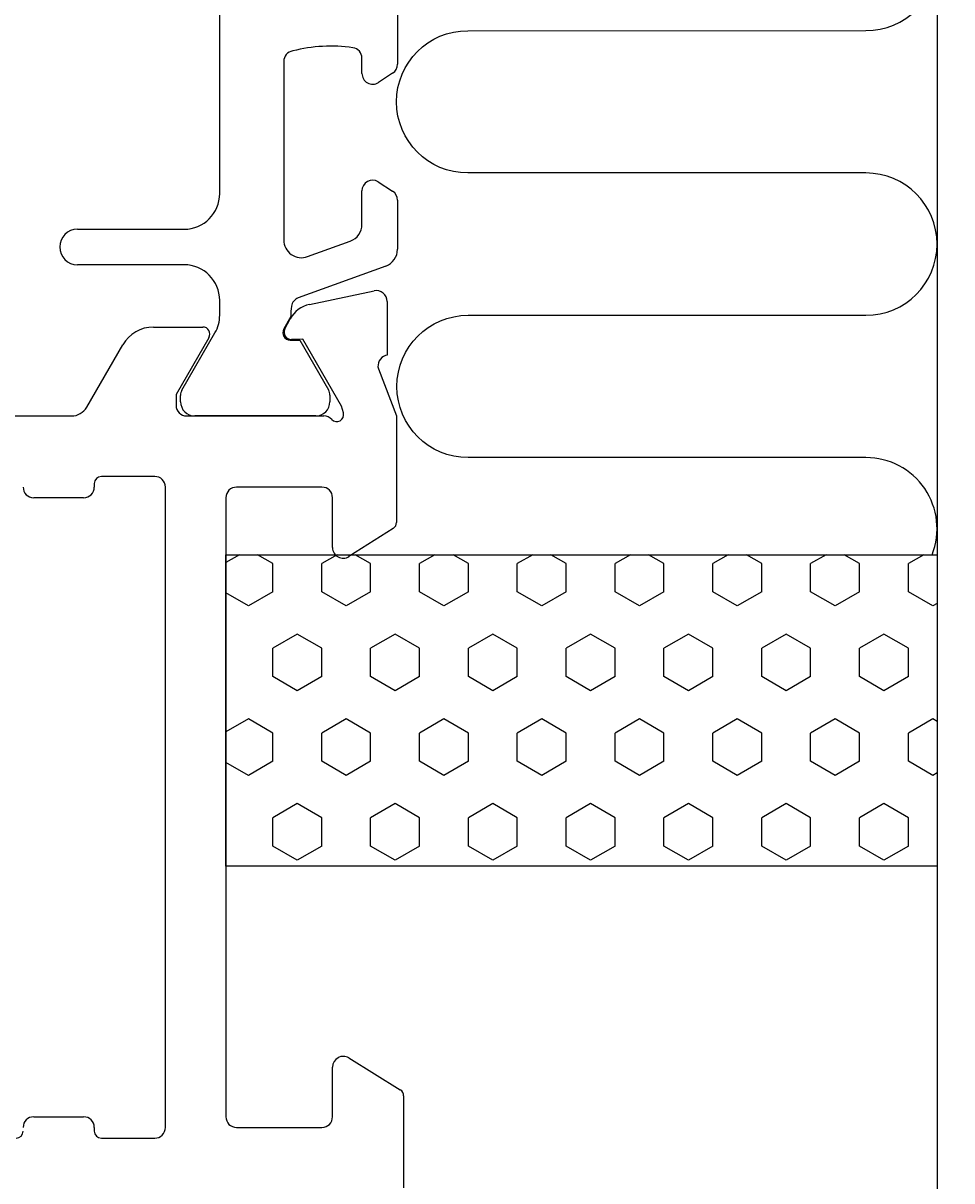
# Model space of a CAD drawing. Extents: x -94 to 17, y -152 to 1.
# Drawn here: x -25 to 1, y -99 to -67 of the extents above; entities that cross this region are included whole.
import ezdxf

# ---------------------------------------------------------------- set-up
doc = ezdxf.new("R2010")
doc.units = 0
doc.header["$LTSCALE"] = 4
doc.layers.get('0').update_dxf_attribs({"linetype": 'CONTINUOUS'})
doc.layers.get('DEFPOINTS').update_dxf_attribs({"linetype": 'CONTINUOUS'})
for name, color, linetype in [('SAPA_ANSLUTNING', 6, 'CONTINUOUS'), ('SAPA_MATT', 1, 'CONTINUOUS'), ('SAPA_PROFIL', 7, 'CONTINUOUS')]:
    doc.layers.add(name, color=color, linetype=linetype)
doc.styles.add('ISO', font='txt')
doc.dimstyles.get("Standard").update_dxf_attribs({"dimtxt": 0.18, "dimasz": 0.18, "dimexe": 0.18, "dimexo": 0.0625, "dimgap": 0.09, "dimtad": 0, "dimtih": 1, "dimtoh": 1, "dimzin": 0, "dimcen": 0.09, "dimazin": 3, "dimtfac": 1, "dimtofl": 0, "dimtmove": 0, "dimatfit": 3})

# ---------------------------------------------------------------- blocks, each defined once
blk = doc.blocks.new('*X7')
at = {"color": 0}
for p, q in [((-18.803, -81.9), (-19.183, -82.119)), ((-17.862, -82.15), (-18.295, -81.9)), ((-16.054, -81.9), (-16.487, -82.15)), ((-15.112, -82.15), (-15.545, -81.9)), ((-13.304, -81.9), (-13.737, -82.15)), ((-12.362, -82.15), (-12.795, -81.9)), ((-10.554, -81.9), (-10.987, -82.15)), ((-9.613, -82.15), (-10.046, -81.9)), ((-7.805, -81.9), (-8.238, -82.15)), ((-6.863, -82.15), (-7.296, -81.9)), ((-5.055, -81.9), (-5.488, -82.15)), ((-4.113, -82.15), (-4.546, -81.9)), ((-2.306, -81.9), (-2.739, -82.15)), ((-1.364, -82.15), (-1.797, -81.9)), ((0.444, -81.9), (0.011, -82.15)), ((-17.862, -82.944), (-17.862, -82.15)), ((-16.487, -82.944), (-16.487, -82.15)), ((-15.112, -82.944), (-15.112, -82.15)), ((-13.737, -82.944), (-13.737, -82.15)), ((-12.362, -82.944), (-12.362, -82.15)), ((-10.987, -82.944), (-10.987, -82.15)), ((-9.613, -82.944), (-9.613, -82.15)), ((-8.238, -82.944), (-8.238, -82.15)), ((-6.863, -82.944), (-6.863, -82.15)), ((-5.488, -82.944), (-5.488, -82.15)), ((-4.113, -82.944), (-4.113, -82.15)), ((-2.739, -82.944), (-2.739, -82.15)), ((-1.364, -82.944), (-1.364, -82.15)), ((0.011, -82.944), (0.011, -82.15)), ((-18.549, -83.341), (-19.183, -82.975)), ((-17.862, -82.944), (-18.549, -83.341)), ((-15.799, -83.341), (-16.487, -82.944)), ((-15.112, -82.944), (-15.799, -83.341)), ((-13.05, -83.341), (-13.737, -82.944)), ((-12.362, -82.944), (-13.05, -83.341)), ((-10.3, -83.341), (-10.987, -82.944)), ((-9.613, -82.944), (-10.3, -83.341)), ((-7.55, -83.341), (-8.238, -82.944)), ((-6.863, -82.944), (-7.55, -83.341)), ((-4.801, -83.341), (-5.488, -82.944)), ((-4.113, -82.944), (-4.801, -83.341)), ((-2.051, -83.341), (-2.739, -82.944)), ((-1.364, -82.944), (-2.051, -83.341)), ((0.698, -83.341), (0.011, -82.944)), ((0.817, -83.272), (0.698, -83.341)), ((-17.174, -84.134), (-17.862, -84.531)), ((-16.487, -84.531), (-17.174, -84.134)), ((-14.425, -84.134), (-15.112, -84.531)), ((-13.737, -84.531), (-14.425, -84.134)), ((-11.675, -84.134), (-12.362, -84.531)), ((-10.987, -84.531), (-11.675, -84.134)), ((-8.925, -84.134), (-9.613, -84.531)), ((-8.238, -84.531), (-8.925, -84.134)), ((-6.176, -84.134), (-6.863, -84.531)), ((-5.488, -84.531), (-6.176, -84.134)), ((-3.426, -84.134), (-4.113, -84.531)), ((-2.739, -84.531), (-3.426, -84.134)), ((-0.676, -84.134), (-1.364, -84.531)), ((0.011, -84.531), (-0.676, -84.134)), ((-17.862, -85.325), (-17.862, -84.531)), ((-16.487, -85.325), (-16.487, -84.531)), ((-15.112, -85.325), (-15.112, -84.531)), ((-13.737, -85.325), (-13.737, -84.531)), ((-12.362, -85.325), (-12.362, -84.531)), ((-10.987, -85.325), (-10.987, -84.531)), ((-9.613, -85.325), (-9.613, -84.531)), ((-8.238, -85.325), (-8.238, -84.531)), ((-6.863, -85.325), (-6.863, -84.531)), ((-5.488, -85.325), (-5.488, -84.531)), ((-4.113, -85.325), (-4.113, -84.531)), ((-2.739, -85.325), (-2.739, -84.531)), ((-1.364, -85.325), (-1.364, -84.531)), ((0.011, -85.325), (0.011, -84.531)), ((-17.174, -85.722), (-17.862, -85.325)), ((-16.487, -85.325), (-17.174, -85.722)), ((-14.425, -85.722), (-15.112, -85.325)), ((-13.737, -85.325), (-14.425, -85.722)), ((-11.675, -85.722), (-12.362, -85.325)), ((-10.987, -85.325), (-11.675, -85.722)), ((-8.925, -85.722), (-9.613, -85.325)), ((-8.238, -85.325), (-8.925, -85.722)), ((-6.176, -85.722), (-6.863, -85.325)), ((-5.488, -85.325), (-6.176, -85.722)), ((-3.426, -85.722), (-4.113, -85.325)), ((-2.739, -85.325), (-3.426, -85.722)), ((-0.676, -85.722), (-1.364, -85.325)), ((0.011, -85.325), (-0.676, -85.722)), ((-18.549, -86.516), (-19.183, -86.882)), ((-17.862, -86.913), (-18.549, -86.516)), ((-15.799, -86.516), (-16.487, -86.913)), ((-15.112, -86.913), (-15.799, -86.516)), ((-13.05, -86.516), (-13.737, -86.913)), ((-12.362, -86.913), (-13.05, -86.516)), ((-10.3, -86.516), (-10.987, -86.913)), ((-9.613, -86.913), (-10.3, -86.516)), ((-7.55, -86.516), (-8.238, -86.913)), ((-6.863, -86.913), (-7.55, -86.516)), ((-4.801, -86.516), (-5.488, -86.913)), ((-4.113, -86.913), (-4.801, -86.516)), ((-2.051, -86.516), (-2.739, -86.913)), ((-1.364, -86.913), (-2.051, -86.516)), ((0.698, -86.516), (0.011, -86.913)), ((0.817, -86.584), (0.698, -86.516)), ((-17.862, -87.706), (-17.862, -86.913)), ((-16.487, -87.706), (-16.487, -86.913)), ((-15.112, -87.706), (-15.112, -86.913)), ((-13.737, -87.706), (-13.737, -86.913)), ((-12.362, -87.706), (-12.362, -86.913)), ((-10.987, -87.706), (-10.987, -86.913)), ((-9.613, -87.706), (-9.613, -86.913)), ((-8.238, -87.706), (-8.238, -86.913)), ((-6.863, -87.706), (-6.863, -86.913)), ((-5.488, -87.706), (-5.488, -86.913)), ((-4.113, -87.706), (-4.113, -86.913)), ((-2.739, -87.706), (-2.739, -86.913)), ((-1.364, -87.706), (-1.364, -86.913)), ((0.011, -87.706), (0.011, -86.913)), ((-18.549, -88.103), (-19.183, -87.737)), ((-17.862, -87.706), (-18.549, -88.103)), ((-15.799, -88.103), (-16.487, -87.706)), ((-15.112, -87.706), (-15.799, -88.103)), ((-13.05, -88.103), (-13.737, -87.706)), ((-12.362, -87.706), (-13.05, -88.103)), ((-10.3, -88.103), (-10.987, -87.706)), ((-9.613, -87.706), (-10.3, -88.103)), ((-7.55, -88.103), (-8.238, -87.706)), ((-6.863, -87.706), (-7.55, -88.103)), ((-4.801, -88.103), (-5.488, -87.706)), ((-4.113, -87.706), (-4.801, -88.103)), ((-2.051, -88.103), (-2.739, -87.706)), ((-1.364, -87.706), (-2.051, -88.103)), ((0.698, -88.103), (0.011, -87.706)), ((0.817, -88.035), (0.698, -88.103)), ((-17.174, -88.897), (-17.862, -89.294)), ((-16.487, -89.294), (-17.174, -88.897)), ((-14.425, -88.897), (-15.112, -89.294)), ((-13.737, -89.294), (-14.425, -88.897)), ((-11.675, -88.897), (-12.362, -89.294)), ((-10.987, -89.294), (-11.675, -88.897)), ((-8.925, -88.897), (-9.613, -89.294)), ((-8.238, -89.294), (-8.925, -88.897)), ((-6.176, -88.897), (-6.863, -89.294)), ((-5.488, -89.294), (-6.176, -88.897)), ((-3.426, -88.897), (-4.113, -89.294)), ((-2.739, -89.294), (-3.426, -88.897)), ((-0.676, -88.897), (-1.364, -89.294)), ((0.011, -89.294), (-0.676, -88.897)), ((-17.862, -90.088), (-17.862, -89.294)), ((-16.487, -90.088), (-16.487, -89.294)), ((-15.112, -90.088), (-15.112, -89.294)), ((-13.737, -90.088), (-13.737, -89.294)), ((-12.362, -90.088), (-12.362, -89.294)), ((-10.987, -90.088), (-10.987, -89.294)), ((-9.613, -90.088), (-9.613, -89.294)), ((-8.238, -90.088), (-8.238, -89.294)), ((-6.863, -90.088), (-6.863, -89.294)), ((-5.488, -90.088), (-5.488, -89.294)), ((-4.113, -90.088), (-4.113, -89.294)), ((-2.739, -90.088), (-2.739, -89.294)), ((-1.364, -90.088), (-1.364, -89.294)), ((0.011, -90.088), (0.011, -89.294)), ((-17.174, -90.484), (-17.862, -90.088)), ((-16.487, -90.088), (-17.174, -90.484)), ((-14.425, -90.484), (-15.112, -90.088)), ((-13.737, -90.088), (-14.425, -90.484)), ((-11.675, -90.484), (-12.362, -90.088)), ((-10.987, -90.088), (-11.675, -90.484)), ((-8.925, -90.484), (-9.613, -90.088)), ((-8.238, -90.088), (-8.925, -90.484)), ((-6.176, -90.484), (-6.863, -90.088)), ((-5.488, -90.088), (-6.176, -90.484)), ((-3.426, -90.484), (-4.113, -90.088)), ((-2.739, -90.088), (-3.426, -90.484)), ((-0.676, -90.484), (-1.364, -90.088)), ((0.011, -90.088), (-0.676, -90.484))]:
    blk.add_line(p, q, dxfattribs=at)
blk = doc.blocks.new('*U9')
at = {"layer": 'SAPA_MATT', "color": 2, "style": 'ISO'}
blk.add_text('86', height=3, rotation=90, dxfattribs=at).set_placement((14.142, -59.1))
blk = doc.blocks.new('*D3')
at = {"layer": 'DEFPOINTS', "color": 0}
for p in [(-14.482, -14), (15.142, -14), (-14.482, -100)]:
    blk.add_point(p, dxfattribs=at)
at = {"layer": 'SAPA_MATT'}
for p, q in [((-12.982, -14), (16.642, -14)), ((15.142, -97), (15.142, -17)), ((-12.982, -100), (16.642, -100))]:
    blk.add_line(p, q, dxfattribs=at)
for points in [[(14.642, -17), (15.642, -17), (15.142, -14)], [(14.642, -97), (15.642, -97), (15.142, -100)]]:
    blk.add_solid(points, dxfattribs=at)
blk.add_blockref('*U9', (0, 0))

msp = doc.modelspace()

# ---------------------------------------------------------------- linework, layer by layer
at = {"layer": 'SAPA_ANSLUTNING'}
msp.add_line((0.817, 0.824), (0.817, -111.176), dxfattribs=at)
msp.add_lwpolyline([(0.679, -81.9, 0.528397), (-1.183, -79.17), (-12.372, -79.17, -1), (-12.372, -75.17), (-1.183, -75.17, 1), (-1.183, -71.17), (-12.383, -71.17, -1), (-12.383, -67.17), (-1.183, -67.168, 0.999999), (-1.183, -63.168)], format="xyb", dxfattribs=at)
msp.add_lwpolyline([(-19.183, -81.9), (0.817, -81.9), (0.817, -90.657), (-19.183, -90.657)], close=True, dxfattribs=at)
at = {"layer": 'SAPA_PROFIL'}
for p, q in [((-19.356, -71.75), (-19.356, -42.25)), ((-19.356, -71.75), (-19.356, -42.25)), ((-14.356, -45.886), (-14.356, -68.114)), ((-14.356, -45.886), (-14.356, -68.114)), ((-15.356, -68.373), (-15.356, -67.945)), ((-15.356, -68.373), (-15.356, -67.945)), ((-17.556, -68.035), (-17.556, -73.051)), ((-17.556, -68.035), (-17.556, -73.051)), ((-14.493, -68.365), (-14.895, -68.626)), ((-14.493, -68.365), (-14.895, -68.626)), ((-14.9, -71.418), (-14.493, -71.682)), ((-14.9, -71.418), (-14.9, -71.418)), ((-14.9, -71.418), (-14.493, -71.682)), ((-15.356, -72.615), (-15.356, -71.673)), ((-15.356, -72.615), (-15.356, -71.673)), ((-14.356, -71.933), (-14.356, -73.315)), ((-14.356, -71.933), (-14.356, -73.315)), ((-23.356, -72.75), (-20.356, -72.75)), ((-23.356, -72.75), (-20.356, -72.75)), ((-16.885, -73.521), (-15.685, -73.084)), ((-16.885, -73.521), (-15.685, -73.084)), ((-20.356, -73.75), (-23.356, -73.75)), ((-20.356, -73.75), (-23.356, -73.75)), ((-14.685, -73.785), (-17.146, -74.68)), ((-14.685, -73.785), (-17.146, -74.68)), ((-16.83, -74.864), (-15.017, -74.483)), ((-19.356, -75.166), (-19.356, -74.75)), ((-19.356, -75.166), (-19.356, -74.75)), ((-14.645, -74.785), (-14.645, -76.288)), ((-17.353, -75.204), (-17.555, -75.554)), ((-17.353, -75.204), (-17.555, -75.554)), ((-17.523, -75.555), (-17.371, -75.27)), ((-21.217, -75.5), (-19.832, -75.5)), ((-19.659, -75.8), (-20.582, -77.4)), ((-20.417, -77.27), (-19.49, -75.666)), ((-20.417, -77.27), (-19.49, -75.666)), ((-23.094, -77.75), (-22.083, -76)), ((-17.373, -75.869), (-17.106, -75.869)), ((-17.373, -75.869), (-17.106, -75.869)), ((-17.018, -75.838), (-17.34, -75.849)), ((-17.106, -75.869), (-16.297, -77.267)), ((-17.106, -75.869), (-16.297, -77.267)), ((-15.934, -77.724), (-17.018, -75.838)), ((-14.645, -76.288), (-14.693, -76.303)), ((-14.893, -76.677), (-14.383, -77.996)), ((-20.582, -77.4), (-20.582, -77.7)), ((-20.457, -77.6), (-20.457, -77.42)), ((-20.457, -77.6), (-20.457, -77.42)), ((-16.257, -77.418), (-16.257, -77.6)), ((-16.257, -77.418), (-16.257, -77.6)), ((-15.876, -77.915), (-15.934, -77.724)), ((-49.839, -78), (-23.527, -78)), ((-20.282, -78), (-16.43, -78)), ((-16.657, -78), (-20.057, -78)), ((-16.657, -78), (-20.057, -78)), ((-14.383, -77.996), (-14.383, -80.99)), ((-21.183, -79.7), (-22.684, -79.7)), ((-22.884, -79.9), (-22.884, -80)), ((-20.883, -98), (-20.883, -80)), ((-16.483, -80), (-18.883, -80)), ((-23.184, -80.3), (-24.584, -80.3)), ((-19.183, -80.3), (-19.183, -97.7)), ((-16.183, -81.7), (-16.183, -80.3)), ((-14.476, -81.159), (-15.722, -81.953)), ((-16.183, -97.7), (-16.183, -96.3)), ((-15.725, -96.045), (-14.278, -96.941)), ((-14.183, -97.111), (-14.183, -99.7)), ((-24.584, -97.7), (-23.184, -97.7)), ((-22.884, -98), (-22.884, -98.1)), ((-18.883, -98), (-16.483, -98)), ((-22.684, -98.3), (-21.183, -98.3))]:
    msp.add_line(p, q, dxfattribs=at)
for centre, radius, start, end in [((-16.23, -71.947), 4.343, 81.8468, 104.289), ((-16.23, -71.947), 4.343, 81.8468, 104.289), ((-15.656, -67.945), 0.3, 360, 81.9239), ((-15.656, -67.945), 0.3, 360, 81.9239), ((-17.256, -68.035), 0.3, 98.7313, 180), ((-17.256, -68.035), 0.3, 98.7313, 180), ((-14.656, -68.114), 0.3, 303, 0), ((-14.656, -68.114), 0.3, 303, 0), ((-15.056, -68.373), 0.3, 180, 302.5031), ((-15.056, -68.373), 0.3, 180, 302.5031), ((-15.056, -71.673), 0.3, 58.4817, 180), ((-15.056, -71.673), 0.3, 58.4817, 180), ((-20.356, -71.75), 1, 270, 0), ((-20.356, -71.75), 1, 270, 0), ((-14.656, -71.933), 0.3, 360, 57), ((-14.656, -71.933), 0.3, 360, 57), ((-23.356, -73.25), 0.5, 90, 270), ((-23.356, -73.25), 0.5, 90, 270), ((-15.856, -72.615), 0.5, 290, 0), ((-15.856, -72.615), 0.5, 290, 0), ((-17.056, -73.051), 0.5, 180, 290), ((-17.056, -73.051), 0.5, 180, 290), ((-14.856, -73.315), 0.5, 290, 360), ((-14.856, -73.315), 0.5, 290, 360), ((-20.356, -74.75), 1, 0, 90), ((-20.356, -74.75), 1, 0, 90), ((-14.953, -74.784), 0.308, 359.88, 101.88), ((-17.044, -74.962), 0.3, 110, 170.3306), ((-17.044, -74.962), 0.3, 110, 170.3306), ((-20.356, -75.166), 1, 330, 0), ((-20.356, -75.166), 1, 330, 0), ((-16.665, -75.647), 0.8, 101.88, 151.88), ((-16.156, -75.113), 1.2, 170.3306, 184.3549), ((-16.156, -75.113), 1.2, 170.3306, 184.3549), ((-21.217, -76.5), 1, 90, 150), ((-19.832, -75.7), 0.2, 330, 90), ((-17.373, -75.659), 0.21, 150, 270), ((-17.373, -75.659), 0.21, 150, 270), ((-17.347, -75.649), 0.2, 151.88, 271.88), ((-14.606, -76.59), 0.3, 106.88, 196.88), ((-20.157, -77.42), 0.3, 150, 180), ((-20.157, -77.42), 0.3, 150, 180), ((-16.557, -77.418), 0.3, 360, 30.0382), ((-16.557, -77.418), 0.3, 360, 30.0382), ((-23.527, -77.5), 0.5, 270, 330), ((-20.282, -77.7), 0.3, 180, 270), ((-20.057, -77.6), 0.4, 180, 270), ((-20.057, -77.6), 0.4, 180, 270), ((-16.657, -77.6), 0.4, 270, 0), ((-16.657, -77.6), 0.4, 270, 0), ((-16.43, -78.3), 0.3, 41.8103, 90), ((-16.066, -77.962), 0.196, 224.5383, 13.8528), ((-22.684, -79.9), 0.2, 90, 180), ((-21.183, -80), 0.3, 0, 90), ((-24.584, -80), 0.3, 180, 270), ((-23.184, -80), 0.3, 270, 360), ((-18.883, -80.3), 0.3, 90, 180), ((-16.483, -80.3), 0.3, 0, 90), ((-14.583, -80.99), 0.2, 302.5031, 360), ((-15.883, -81.7), 0.3, 180, 302.5031), ((-15.883, -96.3), 0.3, 58.2284, 180), ((-14.383, -97.111), 0.2, 360, 58.2284), ((-24.584, -98), 0.3, 90, 180), ((-23.184, -98), 0.3, 0, 90), ((-18.883, -97.7), 0.3, 180, 270), ((-16.483, -97.7), 0.3, 270, 360), ((-25.084, -98.1), 0.2, 270.0145, 360), ((-22.684, -98.1), 0.2, 180, 269.9841), ((-21.183, -98), 0.3, 269.992, 360)]:
    msp.add_arc(centre, radius, start, end, dxfattribs=at)

# ---------------------------------------------------------------- block references
at = {"layer": 'SAPA_ANSLUTNING', "linetype": 'CONTINUOUS'}
msp.add_blockref('*X7', (0, 0), dxfattribs=at)

# ---------------------------------------------------------------- dimensions: what is measured, and where the dimension line sits
at = {"layer": 'SAPA_MATT'}
dim = msp.add_linear_dim(base=(15.142, -14), p1=(-14.482, -100), p2=(-14.482, -14), angle=90, dimstyle='Standard', override={"dimscale": 1}, dxfattribs=at)
dim.commit()
dim.dimension.update_dxf_attribs({"geometry": '*D3', "text_midpoint": (12.642, -57)})

doc.saveas('drawing.dxf')
